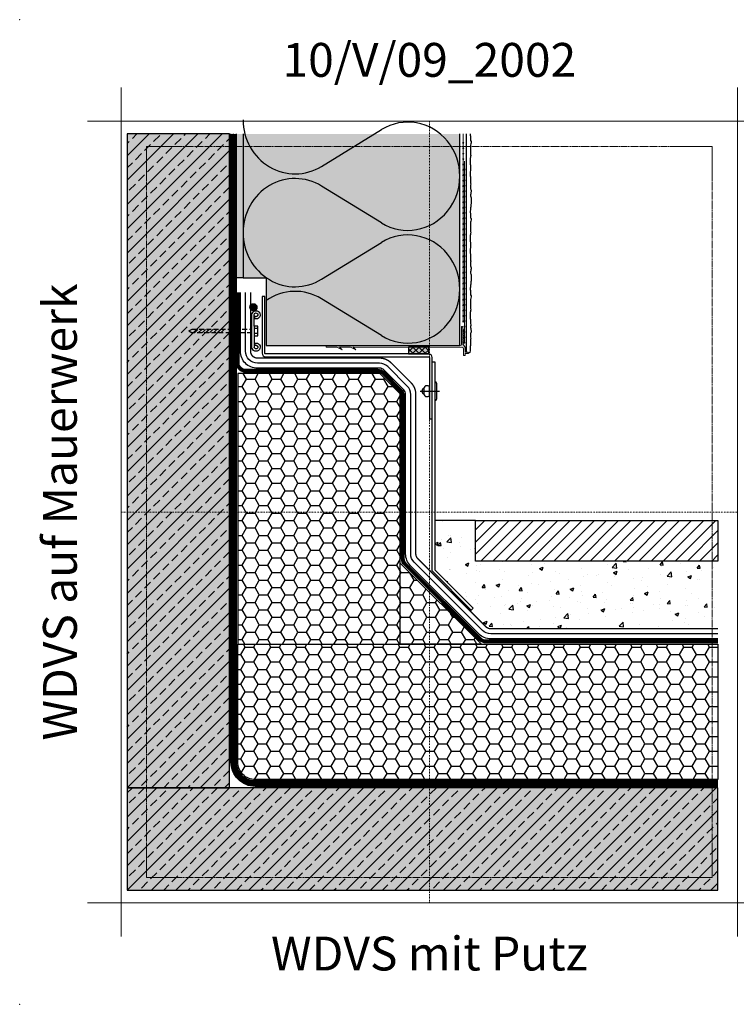
# Model space of a CAD drawing. Units: millimetres. Extents: x -276 to 4112, y -11579 to 728.
# Drawn here: x 5 to 534, y 0 to 728 of the extents above; entities that cross this region are included whole.
import ezdxf
from ezdxf.enums import TextEntityAlignment as Align

# ---------------------------------------------------------------- set-up
doc = ezdxf.new("R2010")
doc.units = ezdxf.units.MM
doc.header["$LTSCALE"] = 0.1
for name, pattern in [('AUSGEZOGEN', [0]), ('HIDDEN', [9.525, 6.35, -3.175]), ('OBERFLÄCHE', [25.5, 12, -3, 0.5, -3, 0.5, -3, 0.5, -3]), ('STEEL', [8, 4, -2, 0, -2]), ('STRICHLINIE', [10, 5, -5]), ('VERDECKT2', [4.7625, 3.175, -1.5875])]:
    doc.linetypes.add(name, pattern=pattern)
doc.layers.get('0').update_dxf_attribs({"linetype": 'CONTINUOUS'})
doc.layers.add('Achse', color=4, linetype='STEEL', lineweight=18, plot=False)
doc.layers.add('Hilfe', color=211, linetype='HIDDEN', lineweight=18, plot=False)
for name, color, linetype in [('Armierung', 6, 'CONTINUOUS'), ('Dichtungsbahn', 251, 'CONTINUOUS'), ('DÄMMUNG', 1, 'CONTINUOUS'), ('Fugendichtband 2D', 7, 'CONTINUOUS'), ('Putz', 6, 'CONTINUOUS'), ('Rohbau', 4, 'CONTINUOUS'), ('SARNAFIL_TG', 5, 'CONTINUOUS'), ('SCHRAFFUR', 7, 'CONTINUOUS'), ('SICHTBARE', 7, 'CONTINUOUS'), ('SONSTIGES', 4, 'CONTINUOUS'), ('UK-Niet', 2, 'CONTINUOUS'), ('ZUSATZ', 1, 'OBERFLÄCHE')]:
    doc.layers.add(name, color=color, linetype=linetype)
for name, color, linetype, lineweight in [('bauseits', 7, 'AUSGEZOGEN', 13), ('Profil K-Uni', 5, 'CONTINUOUS', 18), ('ROLIERUNG', 8, 'CONTINUOUS', 18)]:
    doc.layers.add(name, color=color, linetype=linetype, lineweight=lineweight)
doc.layers.add('Rahmen', color=7, linetype='CONTINUOUS', lineweight=18, true_color=0x646668)
doc.styles.add('ARIAL', font='arial.ttf')
doc.linetypes.add('Punktlinie2', pattern='A,9,[211,cad-lib.shx,S=0.1,R=0,X=0,Y=0],12', length=21)
pattern_1 = [(0, (20, 0), (9.525, 5.49926), [6.35, -12.7]), (120, (20, 0), (-9.525, 5.49926), [6.35, -12.7]), (60, (20, 0), (2e-08, 10.99852), [-12.7, 6.35])]

# ---------------------------------------------------------------- blocks, each defined once
blk = doc.blocks.new('*U8')
at = {"layer": 'Armierung', "const_width": 0.7}
for points in [[(-0.4, 0, 1), (0.4, 0, 1)], [(3.6, 0, 1), (4.4, 0, 1)], [(7.6, 0, 1), (8.4, 0, 1)], [(11.6, 0, 1), (12.4, 0, 1)], [(15.6, 0, 1), (16.4, 0, 1)], [(19.6, 0, 1), (20.4, 0, 1)], [(23.6, 0, 1), (24.4, 0, 1)], [(27.6, 0, 1), (28.4, 0, 1)], [(31.6, 0, 1), (32.4, 0, 1)], [(35.6, 0, 1), (36.4, 0, 1)], [(39.6, 0, 1), (40.4, 0, 1)], [(43.6, 0, 1), (44.4, 0, 1)], [(47.6, 0, 1), (48.4, 0, 1)], [(51.6, 0, 1), (52.4, 0, 1)], [(55.6, 0, 1), (56.4, 0, 1)], [(59.6, 0, 1), (60.4, 0, 1)], [(63.6, 0, 1), (64.4, 0, 1)], [(67.6, 0, 1), (68.4, 0, 1)], [(71.6, 0, 1), (72.4, 0, 1)], [(75.6, 0, 1), (76.4, 0, 1)], [(79.6, 0, 1), (80.4, 0, 1)], [(83.6, 0, 1), (84.4, 0, 1)], [(87.6, 0, 1), (88.4, 0, 1)], [(91.6, 0, 1), (92.4, 0, 1)], [(95.6, 0, 1), (96.4, 0, 1)], [(99.6, 0, 1), (100.4, 0, 1)], [(103.6, 0, 1), (104.4, 0, 1)], [(107.6, 0, 1), (108.4, 0, 1)], [(111.6, 0, 1), (112.4, 0, 1)], [(115.6, 0, 1), (116.4, 0, 1)], [(119.6, 0, 1), (120.4, 0, 1)], [(123.6, 0, 1), (124.4, 0, 1)], [(127.6, 0, 1), (128.4, 0, 1)], [(131.6, 0, 1), (132.4, 0, 1)]]:
    blk.add_lwpolyline(points, format="xyb", close=True, dxfattribs=at)
at = {"layer": 'Armierung', "linetype": 'ByBlock', "lineweight": 0}
blk.add_lwpolyline([(0, 0), (138.62, 0)], dxfattribs=at)
blk = doc.blocks.new('DAEMM')
at = {"layer": 'DÄMMUNG'}
for p, q in [((0.2065, 0.362), (0.0435, 0.638)), ((0.4565, 0.638), (0.2935, 0.362))]:
    blk.add_line(p, q, dxfattribs=at)
for centre, radius, start, end in [((0.25, 0.76), 0.2398, 329.435, 210.565), ((-0.0001, 0.2399), 0.2399, 270.0152, 30.5802), ((0.5001, 0.2399), 0.2399, 149.4198, 269.9848)]:
    blk.add_arc(centre, radius, start, end, dxfattribs=at)
blk = doc.blocks.new('Zeichenrahmen M 1-5')
at = {"layer": 'Achse', "ltscale": 5}
for points in [[(604.99973, 1305.00016), (604.99973, 150)], [(150, 727.50008), (1059.99946, 727.50008)]]:
    blk.add_lwpolyline(points, dxfattribs=at)
at = {"layer": 'Hilfe', "ltscale": 2}
for points in [[(237.50007, 1267.50016), (972.49931, 1267.50016)], [(187.5, 1217.50008), (187.5, 237.49978)], [(1022.49931, 1217.50023), (1022.49931, 237.49993)], [(237.50007, 187.5), (972.49931, 187.5)]]:
    blk.add_lwpolyline(points, dxfattribs=at)
at = {"layer": 'Rahmen', "color": 7}
for points in [[(150, 1355.00016), (150, 100)], [(1059.99946, 1355.00016), (1059.99946, 100)], [(100, 1305.00016), (1109.99946, 1305.00016)], [(100, 150), (1109.99946, 150)]]:
    blk.add_lwpolyline(points, dxfattribs=at)
at = {"layer": 'Rahmen', "color": 9, "linetype": 'Continuous', "ltscale": 0.5}
for points in [[(187.5, 1217.50008), (187.5, 1267.50016), (237.50007, 1267.50016)], [(1022.49931, 1217.50023), (1022.49931, 1267.50016), (972.49931, 1267.50016)], [(187.5, 237.50008), (187.5, 187.5), (237.50007, 187.5)], [(1022.49931, 237.49993), (1022.49931, 187.5), (972.49931, 187.5)]]:
    blk.add_lwpolyline(points, dxfattribs=at)
at = {"layer": 'Rahmen', "color": 1}
for p in [(0, 1455.00016), (1209.99946, 1455.00016), (0, 0), (1209.99946, 0)]:
    blk.add_point(p, dxfattribs=at)
at = {"layer": 'Rahmen', "color": 0, "style": 'ARIAL'}
blk.add_attdef('SCHNITTRICHTUNG', text='', height=50, dxfattribs=at).set_placement((604.99973, 1355.00016), align=Align.BOTTOM_CENTER)
blk.add_attdef('WANDBESCHREIBUNG', text='', height=50, rotation=90, dxfattribs=at).set_placement((100, 727.50008), align=Align.BOTTOM_CENTER)
blk.add_attdef('DETAILBESCHREIBUNG', text='', height=50, dxfattribs=at).set_placement((604.99973, 100), align=Align.TOP_CENTER)
blk = doc.blocks.new('*U38')
at = {"layer": 'Fugendichtband 2D', "linetype": 'Continuous'}
blk.add_hatch(color=253, dxfattribs=at).paths.add_polyline_path([(0, 0), (0, 5), (-15, 5), (-15, 0)])
h = blk.add_hatch(dxfattribs=at)
h.set_pattern_fill('ANSI37', color=251, style=0)
h.set_pattern_definition([(45, (254.974, -677.5), (-2.245064, 2.245064), []), (135, (254.974, -677.5), (-2.245064, -2.245064), [])])
h.paths.add_polyline_path([(0, 0), (0, 5), (-15, 5), (-15, 0)])
at = {"layer": 'Fugendichtband 2D', "lineweight": -3}
blk.add_lwpolyline([(0, 0), (0, 5), (-15, 5), (-15, 0)], close=True, dxfattribs=at)
blk = doc.blocks.new('*U40')
at = {"layer": 'Profil K-Uni'}
h = blk.add_hatch(color=5, dxfattribs=at)
h.dxf.hatch_style = 1
edge = h.paths.add_edge_path()
edge.add_arc((1.3, 4.45), 0.25, 120.45031, 239.54969, ccw=False)
edge.add_line((1.17, 4.66), (1.42, 4.81))
edge.add_arc((1.3, 5.03), 0.25, 300.45031, 419.54969)
edge.add_line((1.42, 5.24), (1.17, 5.39))
edge.add_arc((1.3, 5.61), 0.25, 120.45031, 239.54969, ccw=False)
edge.add_line((1.17, 5.82), (1.42, 5.97))
edge.add_arc((1.3, 6.19), 0.25, 300.45031, 419.54969)
edge.add_line((1.42, 6.4), (1.17, 6.55))
edge.add_arc((1.3, 6.77), 0.25, 120.45031, 239.54969, ccw=False)
edge.add_line((1.17, 6.98), (1.42, 7.13))
edge.add_arc((1.3, 7.35), 0.25, 300.45031, 419.54969)
edge.add_line((1.42, 7.56), (1.17, 7.71))
edge.add_arc((1.3, 7.93), 0.25, 120.45031, 239.54969, ccw=False)
edge.add_line((1.17, 8.14), (1.42, 8.29))
edge.add_arc((1.3, 8.51), 0.25, 300.45031, 419.54969)
edge.add_line((1.42, 8.72), (1.17, 8.87))
edge.add_arc((1.3, 9.09), 0.25, 120.45031, 239.54969, ccw=False)
edge.add_line((1.17, 9.3), (1.42, 9.45))
edge.add_arc((1.3, 9.67), 0.25, 300.45031, 419.54969)
edge.add_line((1.42, 9.88), (1.3, 9.96))
edge.add_arc((1.38, 10.11), 0.176, 157.17003, 239.54969, ccw=False)
edge.add_line((1.22, 10.18), (1.87, 11.95))
edge.add_arc((2.2, 11.83), 0.35, 0, 160, ccw=False)
edge.add_line((2.55, 11.83), (2.55, -0.83))
edge.add_arc((3.55, -0.83), 1, 180, 269.73663)
edge.add_line((3.54, -1.83), (102.55, -1.96))
edge.add_line((102.55, -1.96), (102.55, -3.11))
edge.add_line((102.55, -3.11), (94.55, -3.11))
edge.add_line((94.55, -3.11), (90.71, -5.12))
edge.add_line((90.71, -5.12), (92.55, -3.13))
edge.add_line((92.55, -3.13), (84.55, -3.11))
edge.add_line((84.55, -3.11), (80.65, -5.13))
edge.add_line((80.65, -5.13), (82.55, -3.11))
edge.add_line((82.55, -3.11), (2.04, -3.23))
edge.add_arc((2.05, -4.23), 1, 90.2301, 180)
edge.add_line((1.05, -4.23), (1.05, -9.32))
edge.add_line((1.05, -9.32), (-0.25, -9.32))
edge.add_line((-0.25, -9.32), (-0.25, -7.82))
edge.add_line((-0.25, -7.82), (-2.75, -7.82))
edge.add_line((-2.75, -7.82), (-2.75, -7.42))
edge.add_line((-2.75, -7.42), (-2.15, -6.82))
edge.add_line((-2.15, -6.82), (-0.45, -6.82))
edge.add_line((-0.45, -6.82), (-0.45, -6.47))
edge.add_arc((-0.22, -6.47), 0.238, 111.65419, 180, ccw=False)
edge.add_arc((-0.4, -6.02), 0.247, 291.65419, 428.32851)
edge.add_arc((-0.21, -5.56), 0.247, 111.67149, 248.32851, ccw=False)
edge.add_arc((-0.4, -5.11), 0.247, 291.67149, 428.32851)
edge.add_arc((-0.21, -4.65), 0.247, 111.67149, 248.32851, ccw=False)
edge.add_arc((-0.4, -4.19), 0.246, 291.67149, 421.90669)
edge.add_arc((-0.17, -3.76), 0.242, 146.39331, 241.90669, ccw=False)
edge.add_line((-0.37, -3.63), (1.08, -1.28))
edge.add_arc((17.18, -19.94), 24.64, 129.64727, 130.79632, ccw=False)
edge.add_arc((1.3, -0.77), 0.25, 310.22179, 419.54969)
edge.add_line((1.42, -0.56), (1.17, -0.41))
edge.add_arc((1.3, -0.19), 0.253, 121.60336, 239.54969, ccw=False)
edge.add_line((1.17, 0.02), (1.42, 0.17))
edge.add_arc((1.3, 0.39), 0.25, 300.45031, 419.54969)
edge.add_line((1.42, 0.6), (1.17, 0.75))
edge.add_arc((1.3, 0.97), 0.25, 120.45031, 239.54969, ccw=False)
edge.add_line((1.17, 1.18), (1.42, 1.33))
edge.add_arc((1.3, 1.55), 0.25, 300.45031, 419.54969)
edge.add_line((1.42, 1.76), (1.17, 1.91))
edge.add_arc((1.3, 2.13), 0.25, 120.45031, 239.54969, ccw=False)
edge.add_line((1.17, 2.34), (1.42, 2.49))
edge.add_arc((1.3, 2.71), 0.25, 300.45031, 419.54969)
edge.add_line((1.42, 2.92), (1.17, 3.07))
edge.add_arc((1.3, 3.29), 0.25, 120.45031, 239.54969, ccw=False)
edge.add_line((1.17, 3.5), (1.42, 3.65))
edge.add_arc((1.3, 3.87), 0.25, 300.45031, 419.54969)
edge.add_line((1.42, 4.08), (1.17, 4.23))
at = {"layer": 'Armierung', "linetype": 'ByBlock', "lineweight": 0}
blk.add_lwpolyline([(0.32, 0.18), (0.32, 134.37)], dxfattribs=at)
at = {"layer": 'Armierung', "const_width": 0.7}
for points in [[(0.32, 127.78, -1), (0.32, 128.58, -1)], [(0.32, 123.78, -1), (0.32, 124.58, -1)], [(0.32, 119.78, -1), (0.32, 120.58, -1)], [(0.32, 115.78, -1), (0.32, 116.58, -1)], [(0.32, 111.78, -1), (0.32, 112.58, -1)], [(0.32, 107.78, -1), (0.32, 108.58, -1)], [(0.32, 103.78, -1), (0.32, 104.58, -1)], [(0.32, 99.78, -1), (0.32, 100.58, -1)], [(0.32, 95.78, -1), (0.32, 96.58, -1)], [(0.32, 91.78, -1), (0.32, 92.58, -1)], [(0.32, 87.78, -1), (0.32, 88.58, -1)], [(0.32, 83.78, -1), (0.32, 84.58, -1)], [(0.32, 79.78, -1), (0.32, 80.58, -1)], [(0.32, 75.78, -1), (0.32, 76.58, -1)], [(0.32, 71.78, -1), (0.32, 72.58, -1)], [(0.32, 67.78, -1), (0.32, 68.58, -1)], [(0.32, 63.78, -1), (0.32, 64.58, -1)], [(0.32, 59.78, -1), (0.32, 60.58, -1)], [(0.32, 55.78, -1), (0.32, 56.58, -1)], [(0.32, 51.78, -1), (0.32, 52.58, -1)], [(0.32, 47.78, -1), (0.32, 48.58, -1)], [(0.32, 43.78, -1), (0.32, 44.58, -1)], [(0.32, 39.78, -1), (0.32, 40.58, -1)], [(0.32, 35.78, -1), (0.32, 36.58, -1)], [(0.32, 31.78, -1), (0.32, 32.58, -1)], [(0.32, 27.78, -1), (0.32, 28.58, -1)], [(0.32, 23.78, -1), (0.32, 24.58, -1)], [(0.32, 19.78, -1), (0.32, 20.58, -1)], [(0.32, 15.78, -1), (0.32, 16.58, -1)], [(0.32, 11.78, -1), (0.32, 12.58, -1)], [(0.32, 7.78, -1), (0.32, 8.58, -1)], [(0.32, 3.78, -1), (0.32, 4.58, -1)], [(0.32, -0.22, -1), (0.32, 0.58, -1)]]:
    blk.add_lwpolyline(points, format="xyb", close=True, dxfattribs=at)
at = {"layer": 'Profil K-Uni', "color": 0}
blk.add_lwpolyline([(1.17, 4.23, -0.572122), (1.17, 4.66), (1.42, 4.81, 0.572122), (1.42, 5.24), (1.17, 5.39, -0.572122), (1.17, 5.82), (1.42, 5.97, 0.572122), (1.42, 6.4), (1.17, 6.55, -0.572122), (1.17, 6.98), (1.42, 7.13, 0.572122), (1.42, 7.56), (1.17, 7.71, -0.572122), (1.17, 8.14), (1.42, 8.29, 0.572122), (1.42, 8.72), (1.17, 8.87, -0.572122), (1.17, 9.3), (1.42, 9.45, 0.572122), (1.42, 9.88), (1.3, 9.96, -0.375774), (1.22, 10.18), (1.87, 11.95, -0.8391), (2.55, 11.83), (2.55, -0.83, 0.412868), (3.54, -1.83), (102.55, -1.96), (102.55, -3.11), (94.55, -3.11), (90.71, -5.12), (92.55, -3.13), (84.55, -3.11), (80.65, -5.13), (82.55, -3.11), (2.04, -3.23, 0.413038), (1.05, -4.23), (1.05, -9.32), (-0.25, -9.32), (-0.25, -7.82), (-2.75, -7.82), (-2.75, -7.42), (-2.15, -6.82), (-0.45, -6.82), (-0.45, -6.47, -0.307381), (-0.3, -6.25, 0.678798), (-0.3, -5.79, -0.678688), (-0.3, -5.34, 0.678688), (-0.3, -4.88, -0.678688), (-0.3, -4.42, 0.638514), (-0.28, -3.97, -0.442687), (-0.37, -3.63), (1.08, -1.28, -0.005014), (1.46, -0.96, 0.516845), (1.42, -0.56), (1.17, -0.41, -0.565464), (1.17, 0.02), (1.42, 0.17, 0.572122), (1.42, 0.6), (1.17, 0.75, -0.572122), (1.17, 1.18), (1.42, 1.33, 0.572122), (1.42, 1.76), (1.17, 1.91, -0.572122), (1.17, 2.34), (1.42, 2.49, 0.572122), (1.42, 2.92), (1.17, 3.07, -0.572122), (1.17, 3.5), (1.42, 3.65, 0.572122), (1.42, 4.08), (1.17, 4.23)], format="xyb", dxfattribs=at)
at = {"layer": 'Profil K-Uni'}
blk.add_lwpolyline([(1.42, 9.88, 0.197466), (0.3, 9.45, 0.110068), (0.3, 7.16, 0.135617), (1.05, 6.77, 1.64871)], format="xyb", dxfattribs=at)
blk = doc.blocks.new('*U42')
at = {"color": 0}
for p, q in [((0, 2.15), (0, -2.15)), ((0.3, 0.65), (0.3, 2.15)), ((0.4, 1.62), (0.4, 1.95)), ((0.3, -0.65), (0.3, 0.65)), ((0.3, 0.65), (0.8, 0.65)), ((0.8, 0.33), (0.3, 0.33)), ((0.8, 0.65), (0.8, -0.65)), ((0.8, -0.32), (0.3, -0.32)), ((0.3, -0.65), (0.3, -2.15)), ((0.8, -0.65), (0.3, -0.65)), ((0.4, -1.62), (0.4, -1.95))]:
    blk.add_line(p, q, dxfattribs=at)
at = {"color": 0, "linetype": 'VERDECKT2', "ltscale": 2}
for p, q in [((-8.37, 0), (-7.95, 0.24)), ((-8.37, 0), (-7.95, -0.24)), ((0, 0.24), (-7.95, 0.24)), ((-7.63, 0.24), (-7.15, -0.24)), ((-7.13, 0.24), (-6.65, -0.24)), ((-6.63, 0.24), (-6.15, -0.24)), ((-6.13, 0.24), (-5.65, -0.24)), ((-5.63, 0.24), (-5.15, -0.24)), ((-5.13, 0.24), (-4.65, -0.24)), ((-4.63, 0.24), (-4.15, -0.24)), ((-4.13, 0.24), (-3.65, -0.24)), ((-7.95, -0.24), (0, -0.24))]:
    blk.add_line(p, q, dxfattribs=at)
at = {"color": 0}
for centre, radius, start, end in [((0.55, 2.15), 0.55, 254.1734, 180), ((0.55, 2.15), 0.25, 233.1301, 180), ((0.55, -2.15), 0.55, 180, 105.8266), ((0.55, -2.15), 0.25, 180, 126.8699)]:
    blk.add_arc(centre, radius, start, end, dxfattribs=at)
at = {"layer": 'SARNAFIL_TG', "color": 0}
blk.add_line((0, 2.15), (0, 2.15), dxfattribs=at)

msp = doc.modelspace()

# ---------------------------------------------------------------- hatches: boundary and pattern name
at = {"layer": 'SCHRAFFUR', "linetype": 'Continuous'}
h = msp.add_hatch(color=254, dxfattribs=at)
h.dxf.hatch_style = 1
h.paths.add_polyline_path([(160, 643.13), (84.37, 643.13), (84.37, 160), (160, 160)])
h = msp.add_hatch(dxfattribs=at)
h.set_pattern_fill('ANSI33', color=3, scale=2, style=0)
h.set_pattern_definition([(45, (754.974, -372.781), (-8.98026, 8.98026), []), (45, (763.954, -372.781), (-8.98026, 8.98026), [6.35, -3.175])])
h.paths.add_polyline_path([(160, 643.13), (84.37, 643.13), (84.37, 160), (160, 160)])
h = msp.add_hatch(dxfattribs=at)
h.set_pattern_fill('HEX', color=252, scale=0.23, angle=-90, style=0)
h.set_pattern_definition([(270, (3206.7469, 852.9214), (1.2648301, -2e-16), [0.73025, -1.4605]), (30, (3206.7469, 852.9214), (-0.63241505, 1.095375), [0.73025, -1.4605]), (330, (3206.7469, 852.1911), (0.63241505, 1.095375), [0.73025, -1.4605])])
h.paths.add_polyline_path([(165, 643.13), (170, 643.13), (170, 536.81), (165, 536.81)])
h = msp.add_hatch(color=71, dxfattribs=at)
h.dxf.hatch_style = 1
h.paths.add_polyline_path([(330, 643.13), (170, 643.13), (170, 536.81), (187, 536.81), (187, 486.81), (330, 486.81)])
at = {"layer": 'SCHRAFFUR'}
h = msp.add_hatch(dxfattribs=at)
h.set_pattern_fill('HONEY', color=1, scale=2)
h.set_pattern_definition(pattern_1)
h.paths.add_polyline_path([(166, 266), (286, 266), (286, 451), (271, 466), (166, 466)])
h = msp.add_hatch(dxfattribs=at)
h.set_pattern_fill('AR-CONC', color=251, scale=0.15, style=0)
h.paths.add_polyline_path([(520.62, 327.5), (341.5, 327.5), (341.5, 357.5), (311.5, 357.5), (311.5, 321.01), (339.78, 292.72), (338.37, 291.31), (337.66, 290.6), (349.3, 278.96, 0.198912), (352.83, 277.5), (520.62, 277.5)])
h = msp.add_hatch(dxfattribs=at)
h.set_pattern_fill('ANSI31', color=251, scale=2, style=0)
h.paths.add_polyline_path([(520.62, 327.5), (341.5, 327.5), (341.5, 357.5), (520.62, 357.5)])
h = msp.add_hatch(dxfattribs=at)
h.set_pattern_fill('HONEY', color=1, scale=2)
h.set_pattern_definition(pattern_1)
h.paths.add_polyline_path([(286, 266), (286, 326), (346, 266)])
h = msp.add_hatch(dxfattribs=at)
h.set_pattern_fill('HONEY', color=1, scale=2)
edge = h.paths.add_edge_path()
edge.add_line((520.62, 166), (179, 166))
edge.add_arc((179, 179), 13, 180, 270, ccw=False)
edge.add_line((166, 179), (166, 266))
edge.add_line((166, 266), (520.62, 266))
edge.add_line((520.62, 266), (520.62, 166))
at = {"layer": 'SCHRAFFUR', "linetype": 'Continuous'}
h = msp.add_hatch(color=254, dxfattribs=at)
h.dxf.hatch_style = 1
h.paths.add_polyline_path([(520.62, 160), (84.37, 160), (84.37, 84.37), (520.62, 84.37)])
h = msp.add_hatch(dxfattribs=at)
h.set_pattern_fill('ANSI33', color=3, scale=2, style=0)
h.set_pattern_definition([(45, (754.974, -448.406), (-8.98026, 8.98026), []), (45, (763.954, -448.406), (-8.98026, 8.98026), [6.35, -3.175])])
h.paths.add_polyline_path([(520.62, 160), (84.37, 160), (84.37, 84.37), (520.62, 84.37)])
at = {"layer": 'SONSTIGES'}
msp.add_hatch(color=5, dxfattribs=at).paths.add_polyline_path([(180.19, 515.08, 1), (174.99, 515.08, 1)])

# ---------------------------------------------------------------- linework, layer by layer
at = {"layer": 'Armierung', "lineweight": -3}
msp.add_line((335, 481.82), (335, 643.13), dxfattribs=at)
at = {"layer": 'bauseits', "color": 0, "lineweight": -3}
msp.add_lwpolyline([(309.5, 432.68), (309.5, 478, 0.414215), (307, 480.5), (186.5, 480.5, -0.414214), (186, 481), (186, 522.9), (184, 522.9), (184, 481, 0.414214), (186.5, 478.5), (307, 478.5, -0.414215), (307.5, 478), (307.5, 432.68)], format="xyb", close=True, dxfattribs=at)
msp.add_lwpolyline([(338.37, 291.31), (309.5, 320.18), (309.5, 474.66), (311.5, 474.66), (311.5, 321.01), (339.78, 292.72)], close=True, dxfattribs=at)
at = {"layer": 'Dichtungsbahn', "color": 253, "linetype": 'STRICHLINIE', "ltscale": 20, "const_width": 2}
for points in [[(520.62, 162), (179, 162, -0.414214), (162, 179), (162, 643.13)], [(520.62, 164), (179, 164, -0.414214), (164, 179), (164, 643.13)], [(520.62, 268), (349.31, 268, -0.198912), (345.07, 269.76), (289.76, 325.07, -0.198912), (288, 329.31), (288, 449.34, 0.198912), (286.24, 453.59), (273.59, 466.24, 0.198912), (269.34, 468), (172, 468, -0.414214), (166, 474), (166, 526)]]:
    msp.add_lwpolyline(points, format="xyb", dxfattribs=at)
at = {"layer": 'Dichtungsbahn', "linetype": 'Continuous'}
for points in [[(520.62, 161), (179, 161, -0.414214), (161, 179), (161, 643.13)], [(520.62, 163), (179, 163, -0.414214), (163, 179), (163, 643.13)], [(520.62, 165), (179, 165, -0.414214), (165, 179), (165, 643.13)], [(520.62, 267), (349.31, 267, -0.198912), (344.36, 269.05), (289.05, 324.36, -0.198912), (287, 329.31), (287, 449.34, 0.198912), (285.54, 452.88), (272.88, 465.54, 0.198912), (269.34, 467), (172, 467, -0.414214), (165, 474), (165, 526)], [(520.62, 269), (349.31, 269, -0.198912), (345.78, 270.46), (290.46, 325.78, -0.198912), (289, 329.31), (289, 449.34, 0.198912), (286.95, 454.29), (274.29, 466.95, 0.198912), (269.34, 469), (172, 469, -0.414214), (167, 474), (167, 526)]]:
    msp.add_lwpolyline(points, format="xyb", dxfattribs=at)
at = {"layer": 'DÄMMUNG'}
for p, q in [((227.93, 535.74), (272.1, 562.91)), ((272.1, 494.06), (227.93, 521.23))]:
    msp.add_line(p, q, dxfattribs=at)
for centre, major_axis, start_param, end_param in [((208.4, 570.17), (0, 40), 1.571062, 3.675319), ((291.62, 528.48), (0, 39.98), 2.608133, 6.816645), ((208.4, 486.8), (0, 40), -0.533726, 0.591094)]:
    msp.add_ellipse(centre, major_axis=major_axis, ratio=0.96, start_param=start_param, end_param=end_param, dxfattribs=at)
at = {"layer": 'Putz', "color": 6, "linetype": 'AUSGEZOGEN', "lineweight": -3}
msp.add_lwpolyline([(337.58, 643.13), (337.56, 643.03), (337.56, 642.15), (337.78, 641.48), (337.78, 640.6), (337.78, 639.71), (338, 639.05), (338, 638.17), (338.44, 637.51), (338.44, 636.62), (338.22, 635.74), (338, 634.85), (337.78, 633.97), (337.78, 633.09), (338, 632.42), (338, 631.54), (338, 630.66), (338, 629.77), (337.78, 628.89), (337.78, 628), (338.22, 627.12), (338, 626.46), (337.78, 625.8), (337.56, 625.13), (337.56, 624.25), (337.56, 623.36), (337.56, 622.48), (337.56, 621.6), (337.56, 620.71), (337.78, 620.05), (338, 619.39), (338, 618.5), (338, 617.62), (337.78, 616.96), (337.78, 616.07), (337.56, 614.97), (337.56, 614.08), (337.56, 612.98), (337.56, 612.1), (337.78, 611.43), (337.78, 610.55), (337.78, 609.67), (338, 608.78), (338, 607.9), (338, 606.79), (338.22, 606.13), (338, 605.25), (338, 604.36), (338, 603.48), (338, 602.6), (338.22, 601.93), (338.44, 601.27), (338.44, 600.39), (338.22, 599.72), (338.22, 598.84), (338, 598.18), (338, 597.29), (338.22, 596.63), (338.44, 595.97), (338.44, 595.08), (338.44, 594.2), (338.44, 593.32), (338.44, 592.43), (338.44, 591.55), (338.22, 590.88), (338.22, 590), (338.22, 589.12), (338, 588.45), (338, 587.57), (337.78, 586.91), (337.56, 586.02), (337.56, 585.14), (337.78, 584.48), (337.78, 583.59), (337.78, 582.71), (338, 582.05), (338, 581.16), (338.44, 580.5), (338.44, 579.62), (338.22, 578.73), (338, 577.85), (337.78, 576.97), (337.78, 576.08), (338, 575.42), (338, 574.53), (338, 573.65), (338, 572.77), (337.78, 571.88), (337.78, 571), (338.22, 570.12), (338, 569.45), (337.78, 568.79), (337.56, 568.13), (337.56, 567.24), (337.56, 566.36), (337.56, 565.48), (337.56, 564.59), (337.56, 563.71), (337.78, 563.05), (338, 562.38), (338, 561.5), (338, 560.61), (337.78, 559.95), (337.78, 559.07), (337.56, 557.96), (337.56, 557.08), (337.56, 555.97), (337.56, 555.09), (337.78, 554.43), (337.78, 553.54), (337.78, 552.66), (338, 551.78), (338, 550.89), (338, 549.79), (338.22, 549.13), (338, 548.24), (338, 547.36), (338, 546.47), (338, 545.59), (338.22, 544.93), (338.44, 544.26), (338.44, 543.38), (338.22, 542.72), (338.22, 541.83), (338, 541.17), (338, 540.29), (338.22, 539.62), (338.44, 538.96), (338.44, 538.08), (338.44, 537.19), (338.44, 536.31), (338.44, 535.43), (338.44, 534.54), (338.22, 533.88), (338.22, 533), (338.22, 532.11), (338, 531.45), (338, 530.57), (337.78, 529.9), (337.56, 529.02), (337.56, 528.14), (337.78, 527.47), (337.78, 526.59), (337.78, 525.7), (338, 525.04), (338, 524.16), (338.44, 523.5), (338.44, 522.61), (338.22, 521.73), (338, 520.84), (337.78, 519.96), (337.78, 519.08), (338, 518.41), (338, 517.53), (338, 516.65), (338, 515.76), (337.78, 514.88), (337.78, 513.99), (338.22, 513.11), (338, 512.45), (337.78, 511.78), (337.56, 511.12), (337.56, 510.24), (337.56, 509.35), (337.56, 508.47), (337.56, 507.59), (337.56, 506.7), (337.78, 506.04), (338, 505.38), (338, 504.49), (338, 503.61), (338.22, 501.52), (338, 500.86), (338, 499.97), (338.22, 499.31), (338.22, 498.43), (338.44, 497.76), (338.44, 496.88), (338.22, 496.22), (338, 495.55), (338, 494.67), (338, 493.79), (338, 492.9), (338.22, 492.02), (338, 491.36), (338, 490.25), (338, 489.37), (337.78, 488.48), (337.78, 487.6), (337.78, 486.72), (337.56, 486.05), (337.56, 485.17), (337.56, 484.07), (337.56, 483.18), (337.41, 481.71), (336.5, 481.22)], dxfattribs=at)
at = {"layer": 'Rohbau', "linetype": 'Continuous', "lineweight": -3}
for points in [[(160, 643.13), (84.37, 643.13), (84.37, 160), (160, 160)], [(520.62, 160), (84.37, 160), (84.37, 84.37), (520.62, 84.37)]]:
    msp.add_lwpolyline(points, close=True, dxfattribs=at)
at = {"layer": 'SARNAFIL_TG', "linetype": 'Continuous'}
msp.add_lwpolyline([(520.62, 270), (352.83, 270, -0.198912), (344, 273.66), (293.66, 324, -0.198912), (290, 332.83), (290, 450.59, 0.198912), (288.54, 454.12), (274.12, 468.54, 0.198912), (270.59, 470), (180.5, 470, -0.414214), (168, 482.5), (168, 526)], format="xyb", dxfattribs=at)
at = {"layer": 'SARNAFIL_TG', "linetype": 'Punktlinie2', "ltscale": 5}
msp.add_lwpolyline([(520.62, 273.75), (352.83, 273.75, -0.198912), (346.65, 276.31), (296.31, 326.65, -0.198912), (293.75, 332.83), (293.75, 450.59, 0.198912), (291.19, 456.77), (276.77, 471.19, 0.198912), (270.59, 473.75), (180.5, 473.75, -0.414214), (171.75, 482.5), (171.75, 526)], format="xyb", dxfattribs=at)
at = {"layer": 'SARNAFIL_TG', "linetype": 'Continuous', "const_width": 1}
msp.add_lwpolyline([(520.62, 277.5), (352.83, 277.5, -0.198912), (349.3, 278.96), (298.96, 329.3, -0.198912), (297.5, 332.83), (297.5, 450.59, 0.198912), (293.84, 459.42), (279.42, 473.84, 0.198912), (270.59, 477.5), (180.5, 477.5, -0.414214), (175.5, 482.5), (175.5, 526)], format="xyb", dxfattribs=at)
at = {"layer": 'SICHTBARE', "color": 1, "linetype": 'Continuous'}
msp.add_line((170, 536.81), (165, 536.81), dxfattribs=at)
at = {"layer": 'SICHTBARE', "color": 251}
for p, q in [((341.5, 357.5), (311.5, 357.5)), ((338.37, 291.31), (337.66, 290.6))]:
    msp.add_line(p, q, dxfattribs=at)
at = {"layer": 'SICHTBARE', "color": 1, "linetype": 'Continuous'}
msp.add_lwpolyline([(170, 643.13), (170, 536.81), (187, 536.81), (187, 486.81), (330, 486.81), (330, 643.13)], dxfattribs=at)
for points in [[(166, 266), (286, 266), (286, 451), (271, 466), (166, 466)], [(286, 266), (286, 326), (346, 266)]]:
    msp.add_lwpolyline(points, close=True, dxfattribs=at)
at = {"layer": 'SICHTBARE'}
msp.add_lwpolyline([(520.62, 327.5), (341.5, 327.5), (341.5, 357.5), (520.62, 357.5)], close=True, dxfattribs=at)
at = {"layer": 'SICHTBARE', "color": 1, "linetype": 'Continuous'}
msp.add_lwpolyline([(520.62, 166), (179, 166, -0.414214), (166, 179), (166, 266), (520.62, 266), (520.62, 166)], format="xyb", dxfattribs=at)
at = {"layer": 'SONSTIGES', "color": 5}
msp.add_circle((177.59, 515.08), 2.6, dxfattribs=at)
at = {"layer": 'UK-Niet', "color": 2, "linetype": 'Continuous', "lineweight": -3}
msp.add_line((300.73, 453.02), (315, 453.02), dxfattribs=at)
for points in [[(313, 458.52, 0.414214), (311.5, 460.02), (311.5, 446.02, 0.414214), (313, 447.52)], [(303.5, 451.02, 0.414214), (305.5, 449.02, 0.131652), (307.5, 449.55), (307.5, 456.48, 0.131652), (305.5, 457.02, 0.414214), (303.5, 455.02)]]:
    msp.add_lwpolyline(points, format="xyb", close=True, dxfattribs=at)
msp.add_lwpolyline([(303.52, 455.31, 0.654062), (303.52, 450.73, 0.654062)], format="xyb", dxfattribs=at)

# ---------------------------------------------------------------- block references
at = {"layer": 'Armierung', "rotation": 90}
msp.add_blockref('*U8', (332.5, 504.5), dxfattribs=at)
at = {"layer": 'Fugendichtband 2D', "color": 7, "linetype": 'Continuous'}
msp.add_blockref('*U38', (307, 480.5), dxfattribs=at)
at = {"layer": 'Rahmen', "color": 5, "xscale": 0.5, "yscale": 0.5, "zscale": 0.5}
msp.add_blockref('Zeichenrahmen M 1-5', (5, 0), dxfattribs=at).add_auto_attribs({'WANDBESCHREIBUNG': 'WDVS auf Mauerwerk', 'DETAILBESCHREIBUNG': 'WDVS mit Putz', 'SCHNITTRICHTUNG': '10/V/09_2002'})
at = {"layer": 'ROLIERUNG', "color": 7, "xscale": -1}
msp.add_blockref('*U40', (333.75, 488.64), dxfattribs=at)
at = {"layer": 'SONSTIGES', "color": 251, "xscale": -5.555555555555696, "yscale": 5.555555555555696, "zscale": 5.555555555555696, "rotation": 180}
msp.add_blockref('*U42', (176.5, 497.5), dxfattribs=at)
at = {"layer": 'ZUSATZ', "color": 3, "linetype": 'AUSGEZOGEN', "xscale": 166.7039677331052, "yscale": 160.0358090237811, "zscale": 166.7039677331052, "rotation": 270}
msp.add_blockref('DAEMM', (170, 653.51), dxfattribs=at)

doc.saveas('drawing.dxf')
